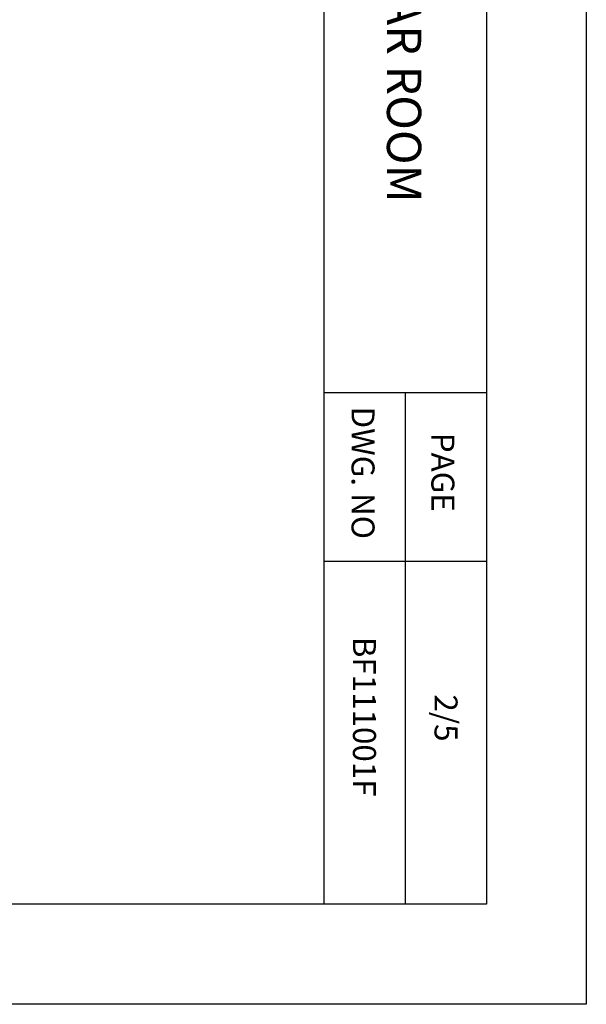
# Model space of a CAD drawing. Extents: x 4335 to 57985, y -28831 to 120155.
# Drawn here: x 30747 to 33015, y -10926 to -6989 of the extents above; entities that cross this region are included whole.
import ezdxf
from ezdxf.enums import TextEntityAlignment as Align

# ---------------------------------------------------------------- set-up
doc = ezdxf.new("R2010")
doc.units = 0
doc.header["$LTSCALE"] = 2
doc.header["$MEASUREMENT"] = 0
doc.layers.get('0').update_dxf_attribs({"linetype": 'CONTINUOUS'})
for name, color, linetype in [('CONT-3', 1, 'CONTINUOUS'), ('TEXT-1', 30, 'CONTINUOUS'), ('TEXT-2', 1, 'CONTINUOUS')]:
    doc.layers.add(name, color=color, linetype=linetype)
doc.styles.add('ROMANC', font='romans.shx', dxfattribs={"bigfont": 'whgtxt.shx'})
doc.styles.add('ROMANS', font='romans', dxfattribs={"bigfont": 'hgtxt'})

msp = doc.modelspace()

# ---------------------------------------------------------------- linework, layer by layer
for p, q in [((33014.6, 5873.7), (33014.6, -10926.3)), ((33014.6, -10926.3), (21134.6, -10926.3))]:
    msp.add_line(p, q)
at = {"layer": 'CONT-3'}
for p, q in [((32614.6, 5273.7), (32614.6, -10526.3)), ((31965, -4238.6), (31965, -10526.3)), ((32614.6, -8481.6), (31965, -8481.6)), ((32289.8, -8481.6), (32289.8, -10526.3)), ((32614.6, -9155.9), (31965, -9155.9)), ((32614.6, -10526.3), (21534.6, -10526.3))]:
    msp.add_line(p, q, dxfattribs=at)

# ---------------------------------------------------------------- texts
at = {"layer": 'TEXT-1', "style": 'ROMANS'}
for s, p in [('DWG. NO', (32075.3, -8536)), ('PAGE', (32394.7, -8640.7)), ('BF111001F', (32080.9, -9456.7)), ('2/5', (32407.3, -9687.2))]:
    msp.add_text(s, height=91.95, rotation=270, dxfattribs=at).set_placement(p)
at = {"layer": 'TEXT-2', "style": 'ROMANC'}
msp.add_text("ARR'T OF STEERING GEAR ROOM", height=137.143, rotation=270, dxfattribs=at).set_placement((32216.9, -6306.9), align=Align.CENTER)

doc.saveas('drawing.dxf')
